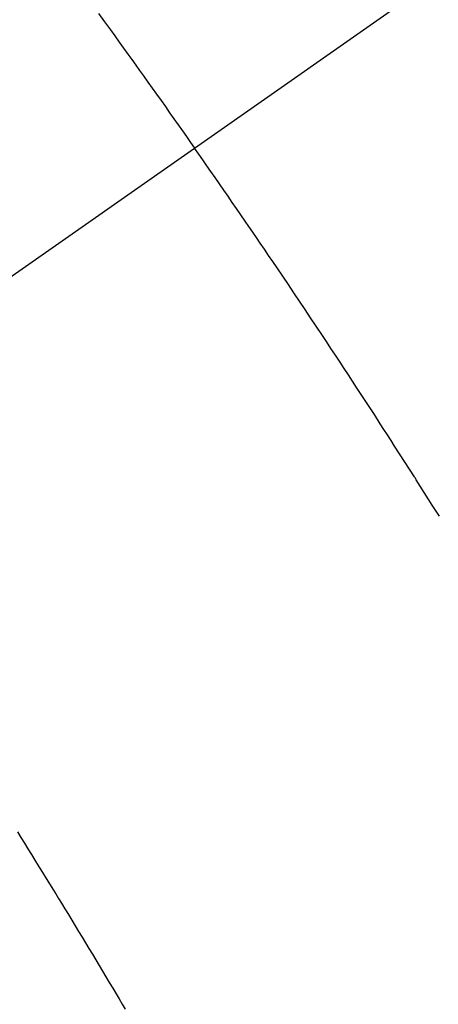
# Model space of a CAD drawing. Extents: x 55896 to 82369, y -22065 to -13195.
# Drawn here: x 71263 to 71268, y -14908 to -14896 of the extents above; entities that cross this region are included whole.
import ezdxf

# ---------------------------------------------------------------- set-up
doc = ezdxf.new("R2010")
doc.units = 0
doc.header["$LTSCALE"] = 50
doc.header["$MEASUREMENT"] = 0
doc.linetypes.add('CENTER2', pattern=[1.125, 0.75, -0.125, 0.125, -0.125])
doc.linetypes.add('HIDDEN', pattern=[0.375, 0.25, -0.125])
doc.layers.get('0').update_dxf_attribs({"linetype": 'CONTINUOUS'})
doc.layers.add('150-機器', color=8, linetype='CONTINUOUS')
doc.layers.add('160-文字', color=254, linetype='CONTINUOUS')
doc.styles.add('KH001', font='txt')
doc.dimstyles.new('KH1xx030', dxfattribs={"dimscale": 30, "dimtxt": 2, "dimasz": 0.6, "dimexe": 0.3, "dimexo": 1.2, "dimgap": 0.5, "dimtad": 3, "dimdec": 1, "dimdsep": 46, "dimlunit": 6, "dimtxsty": 'KH001', "dimblk": 'DOT', "dimcen": 1, "dimdle": 1, "dimclrd": 256, "dimclre": 256, "dimclrt": 256, "dimadec": 0, "dimazin": 0, "dimtfac": 1, "dimtdec": 1, "dimtix": 1, "dimtmove": 2, "dimatfit": 3, "dimldrblk": 'CLOSEDBLANK', "dimfxl": 1, "dimtolj": 1, "dimtzin": 0, "dimlwd": -1, "dimlwe": -1, "dimarcsym": 0})

# ---------------------------------------------------------------- blocks, each defined once
blk = doc.blocks.new('F402_H')
at = {"layer": '150-機器', "color": 13, "linetype": 'CENTER2'}
blk.add_line((0, 0), (244.018, -170.863), dxfattribs=at)
at = {"layer": '150-機器', "color": 13, "linetype": 'HIDDEN'}
for points in [[(213.823, -147.201), (213.749, -147.302), (213.676, -147.404), (213.621, -147.48), (213.566, -147.556), (213.511, -147.632), (213.457, -147.708), (213.408, -147.776), (213.359, -147.843), (213.311, -147.911), (213.262, -147.978), (213.208, -148.055), (213.153, -148.132), (213.099, -148.208), (213.044, -148.285), (212.99, -148.361), (212.936, -148.438), (212.882, -148.514), (212.828, -148.591), (212.777, -148.663), (212.726, -148.736), (212.675, -148.809), (212.624, -148.881)], [(209.57, -153.474), (209.658, -153.334), (209.708, -153.255), (209.759, -153.176), (209.809, -153.097), (209.859, -153.018), (209.864, -153.01), (209.87, -153.001), (209.875, -152.992), (209.881, -152.984), (209.942, -152.887), (210.004, -152.791), (210.066, -152.695), (210.128, -152.599), (210.173, -152.529), (210.218, -152.459), (210.263, -152.39), (210.308, -152.32), (210.381, -152.206), (210.455, -152.093), (210.529, -151.98), (210.603, -151.867), (210.654, -151.788), (210.706, -151.71), (210.757, -151.631), (210.808, -151.553), (210.866, -151.466), (210.923, -151.379), (210.98, -151.292), (211.038, -151.206), (211.107, -151.102), (211.177, -150.998), (211.246, -150.894), (211.316, -150.79), (211.385, -150.686), (211.455, -150.582), (211.525, -150.478), (211.595, -150.375), (211.648, -150.297), (211.701, -150.22), (211.754, -150.142), (211.806, -150.065), (211.853, -149.996), (211.9, -149.927), (211.947, -149.858), (211.994, -149.79), (212.047, -149.712), (212.101, -149.635), (212.154, -149.557), (212.207, -149.48), (212.261, -149.403), (212.314, -149.326), (212.367, -149.248), (212.421, -149.171), (212.472, -149.099), (212.522, -149.026), (212.573, -148.954), (212.624, -148.881)], [(214.837, -157.414), (214.793, -157.484), (214.749, -157.554), (214.706, -157.625), (214.662, -157.695), (214.618, -157.766), (214.571, -157.842), (214.523, -157.919), (214.476, -157.996), (214.429, -158.073), (214.393, -158.13), (214.358, -158.188), (214.322, -158.245), (214.287, -158.303), (214.244, -158.374), (214.2, -158.444), (214.157, -158.515), (214.115, -158.586), (214.072, -158.656), (214.029, -158.727), (213.986, -158.797), (213.944, -158.868), (213.901, -158.938), (213.859, -159.009), (213.816, -159.08), (213.774, -159.15), (213.731, -159.221), (213.689, -159.292), (213.647, -159.363), (213.605, -159.434), (213.566, -159.498), (213.528, -159.563), (213.49, -159.627)]]:
    blk.add_lwpolyline(points, dxfattribs=at)
blk = doc.blocks.new('_ClosedBlank')
at = {"color": 0, "linetype": 'ByBlock', "lineweight": -2}
for p, q in [((-1, 0.16667), (0, 0)), ((-1, 0.16667), (-1, -0.16667)), ((0, 0), (-1, -0.16667))]:
    blk.add_line(p, q, dxfattribs=at)
blk = doc.blocks.new('_Dot')
at = {"color": 0, "linetype": 'ByBlock', "lineweight": -2}
blk.add_line((-0.5, 0), (-1, 0), dxfattribs=at)
at = {"color": 0, "linetype": 'ByBlock', "const_width": 0.5}
blk.add_lwpolyline([(-0.25, 0, 1), (0.25, 0, 1)], format="xyb", close=True, dxfattribs=at)

msp = doc.modelspace()

# ---------------------------------------------------------------- block references
at = {"layer": '150-機器', "xscale": -1}
msp.add_blockref('F402_H', (71478.043, -14748.223), dxfattribs=at)

# ---------------------------------------------------------------- leaders
at = {"layer": '160-文字', "annotation_type": 0, "has_hookline": 1, "hookline_direction": 1, "text_width": 963.959}
msp.add_leader([(71358.043, -14741.126), (71094.397, -16406.202), (71076.397, -16406.202)], dimstyle='KH1xx030', override={"dimgap": 0.5, "dimtad": 1}, dxfattribs=at)
at = {"layer": '160-文字'}
msp.add_leader([(71601.734, -14744.742), (71094.397, -16406.202)], dimstyle='KH1xx030', override={"dimgap": 0.5, "dimtad": 1}, dxfattribs=at)

doc.saveas('drawing.dxf')
